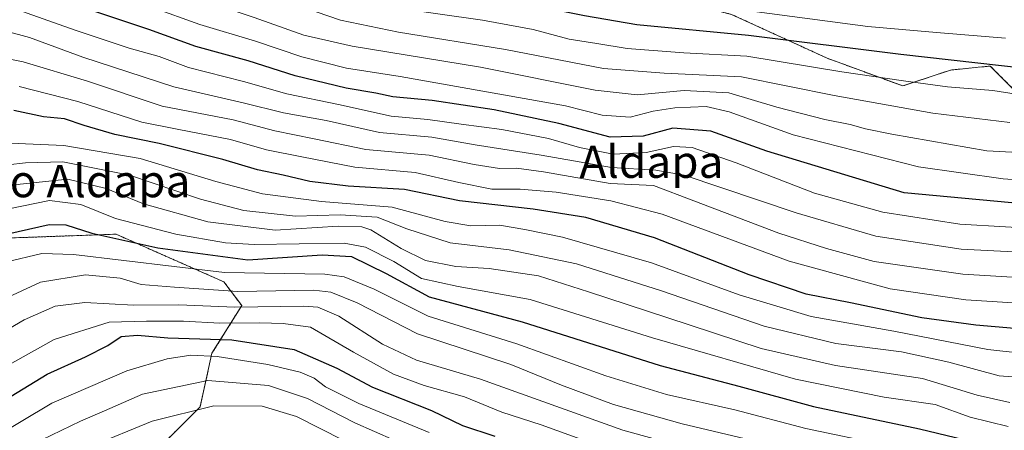
# Model space of a CAD drawing. Units: metres. Extents: x 593268 to 596692, y 4768397 to 4770757.
# Drawn here: x 594864 to 595108, y 4770071 to 4770172 of the extents above; entities that cross this region are included whole.
import ezdxf
from ezdxf.enums import TextEntityAlignment as Align

# ---------------------------------------------------------------- set-up
doc = ezdxf.new("R2010")
doc.units = ezdxf.units.M
doc.header["$MEASUREMENT"] = 0
doc.linetypes.add('TRAZOS', pattern=[0.75, 0.5, -0.25])
for name, color, linetype, lineweight in [('Arbolado forestal', 92, 'TRAZOS', 0), ('Arbolado forestal CxS', 92, 'Continuous', 0), ('Curva de nivel maestra', 36, 'Continuous', 30), ('Curva de nivel normal', 36, 'Continuous', 0), ('Texto cartográfico', 19, 'Continuous', 0)]:
    doc.layers.add(name, color=color, linetype=linetype, lineweight=lineweight)
doc.styles.add('Arial', font='txt', dxfattribs={"height": 0.2})

# ---------------------------------------------------------------- blocks, each defined once
blk = doc.blocks.new('*U156')
at = {"layer": 'Arbolado forestal CxS', "color": 92, "linetype": 'Continuous', "lineweight": 0}
for points in [[(594900.13, 4770067.87, 743.42), (594908.96, 4770076.7, 739.71), (594911.9, 4770089.95, 731), (594919.26, 4770101.73, 714.66), (594914.85, 4770107.61, 705.53), (594889.18, 4770118.95, 698.25), (594888.27, 4770119.36, 698), (594888.2, 4770119.39, 697.98), (594847.14, 4770117.92, 695.23)], [(594843.97, 4770207.93, 634.31), (594869.81, 4770213.9, 624.16), (594892.67, 4770213.9, 616.41), (594924.47, 4770205.95, 612.12), (594942.87, 4770195.33, 615.87), (594984.16, 4770187.47, 616.81), (595013.66, 4770180.59, 617.19), (595040.21, 4770173.7, 621.57), (595063.8, 4770162.89, 627.39), (595082.48, 4770156.01, 630.62), (595094.28, 4770159.94, 626.52), (595101.12, 4770160.62, 625.06), (595104.11, 4770160.92, 624.77), (595111.01, 4770154.02, 629.79)]]:
    blk.add_polyline3d(points, dxfattribs=at)
blk = doc.blocks.new('*U169')
at = {"layer": 'Curva de nivel normal', "color": 36, "linetype": 'Continuous', "lineweight": 0}
blk.add_polyline3d([(595119.12, 4770120.52, 655), (595096.57, 4770121.84, 655), (595077.58, 4770124.8, 655), (595060.7, 4770129.56, 655), (595041.32, 4770137.04, 655), (595030.46, 4770140.77, 655), (595025.92, 4770141.08, 655), (595019.13, 4770139.57, 655), (595011.02, 4770139.14, 655), (595002.67, 4770140.83, 655), (594995, 4770143.03, 655), (594983.48, 4770145.27, 655), (594973.48, 4770146.57, 655), (594965.2, 4770147.73, 655), (594956.16, 4770148.54, 655), (594943.12, 4770151.42, 655), (594930.4, 4770154.06, 655), (594919.73, 4770157.14, 655), (594906.07, 4770160.56, 655), (594898.85, 4770163.28, 655), (594891.42, 4770165.39, 655), (594878.1, 4770169.8, 655), (594858.26, 4770176.78, 655)], dxfattribs=at)
blk = doc.blocks.new('*U175')
at = {"layer": 'Curva de nivel normal', "color": 36, "linetype": 'Continuous', "lineweight": 0}
blk.add_polyline3d([(595120.68, 4770089.02, 680), (595103.5, 4770090.88, 680), (595080.27, 4770095.43, 680), (595059.86, 4770099.08, 680), (595042.09, 4770104.38, 680), (595020.48, 4770112.33, 680), (594998.43, 4770118.66, 680), (594989.17, 4770120.57, 680), (594982.87, 4770121.64, 680), (594975.87, 4770121.48, 680), (594969.53, 4770122.56, 680), (594956.39, 4770126.08, 680), (594938.97, 4770127.43, 680), (594924.39, 4770129.39, 680), (594912.87, 4770132.38, 680), (594894.14, 4770138.13, 680), (594875.29, 4770141.3, 680), (594854.47, 4770142.17, 680)], dxfattribs=at)
blk = doc.blocks.new('*U178')
at = {"layer": 'Curva de nivel normal', "color": 36, "linetype": 'Continuous', "lineweight": 0}
blk.add_polyline3d([(594966.64, 4770064.2, 735), (594947.19, 4770072.8, 735), (594935.46, 4770078.82, 735), (594925.87, 4770082.04, 735), (594910.87, 4770083.26, 735), (594894.74, 4770079.84, 735), (594885.34, 4770075.75, 735), (594879.4, 4770073.22, 735), (594867.53, 4770067.41, 735)], dxfattribs=at)
blk = doc.blocks.new('*U180')
at = {"layer": 'Curva de nivel normal', "color": 36, "linetype": 'Continuous', "lineweight": 0}
blk.add_polyline3d([(594864.32, 4770155.86, 670), (594878.78, 4770152.17, 670), (594894.55, 4770147.03, 670), (594903.31, 4770145.37, 670), (594916.45, 4770142.82, 670), (594925.34, 4770140.2, 670), (594934.11, 4770138.46, 670), (594947.17, 4770135.92, 670), (594962.1, 4770134.66, 670), (594972.84, 4770132.12, 670), (594980.98, 4770130.5, 670), (594988.03, 4770130.49, 670), (594996.87, 4770129.78, 670), (595010.39, 4770127.66, 670), (595023.08, 4770124.36, 670), (595054.45, 4770112.69, 670), (595079.36, 4770105.9, 670), (595098.1, 4770103.14, 670), (595120.06, 4770101.8, 670)], dxfattribs=at)
blk = doc.blocks.new('*U187')
at = {"layer": 'Curva de nivel normal', "color": 36, "linetype": 'Continuous', "lineweight": 0}
blk.add_polyline3d([(595120.16, 4770139.09, 640), (595103.26, 4770139.96, 640), (595079.76, 4770144.08, 640), (595073.32, 4770145.44, 640), (595069.48, 4770146.52, 640), (595063.24, 4770147.71, 640), (595051.43, 4770150.74, 640), (595039.53, 4770154.34, 640), (595028.53, 4770154.88, 640), (595016.87, 4770153.85, 640), (595006.53, 4770154.95, 640), (594978.2, 4770160.66, 640), (594946.53, 4770165.84, 640), (594934.57, 4770168.53, 640), (594922.35, 4770172.9, 640), (594896.57, 4770181.7, 640), (594868.68, 4770193.32, 640), (594853.81, 4770198.66, 640)], dxfattribs=at)
blk = doc.blocks.new('*U188')
at = {"layer": 'Curva de nivel normal', "color": 36, "linetype": 'Continuous', "lineweight": 0}
blk.add_polyline3d([(595108.55, 4770071.86, 695), (595099.14, 4770074.2, 695), (595090.48, 4770077.32, 695), (595077.89, 4770079.13, 695), (595056.02, 4770083.53, 695), (595020.72, 4770093.78, 695), (594990.48, 4770103.29, 695), (594972.7, 4770106.48, 695), (594963.66, 4770108.46, 695), (594956.82, 4770112.66, 695), (594949.86, 4770116.15, 695), (594944.56, 4770117.17, 695), (594922.3, 4770116.81, 695), (594915.27, 4770117.23, 695), (594903.02, 4770119.38, 695), (594888.06, 4770123.3, 695), (594879.54, 4770126.75, 695), (594871.78, 4770127.69, 695), (594858.41, 4770125, 695)], dxfattribs=at)
blk = doc.blocks.new('*U195')
at = {"layer": 'Curva de nivel normal', "color": 36, "linetype": 'Continuous', "lineweight": 0}
blk.add_polyline3d([(594824.47, 4770062.42, 720), (594858.25, 4770085.24, 720), (594872.96, 4770093.39, 720), (594886.53, 4770097.67, 720), (594895.7, 4770097.87, 720), (594904.87, 4770097.87, 720), (594913.82, 4770097.41, 720), (594923.69, 4770097.46, 720), (594929.5, 4770097.32, 720), (594936.21, 4770096.44, 720), (594946.86, 4770090.22, 720), (594956.73, 4770084.76, 720), (594964.31, 4770082.01, 720), (594974.26, 4770079.17, 720), (594983.46, 4770075.42, 720), (594993.2, 4770072.3, 720), (595003.87, 4770068.42, 720)], dxfattribs=at)
blk = doc.blocks.new('*U196')
at = {"layer": 'Curva de nivel normal', "color": 36, "linetype": 'Continuous', "lineweight": 0}
blk.add_polyline3d([(595123.87, 4770131.88, 645), (595107.33, 4770133.1, 645), (595086.4, 4770136.05, 645), (595055.44, 4770143.91, 645), (595039.63, 4770149.64, 645), (595033.98, 4770150.93, 645), (595026.2, 4770150.58, 645), (595020.87, 4770149.76, 645), (595015.2, 4770148.27, 645), (595008.24, 4770148.81, 645), (594999.2, 4770151.12, 645), (594958.37, 4770158.32, 645), (594945.12, 4770160.38, 645), (594934.08, 4770163.17, 645), (594922.64, 4770167.07, 645), (594908.94, 4770171.22, 645), (594885.05, 4770179.81, 645), (594858.8, 4770190.83, 645)], dxfattribs=at)
blk = doc.blocks.new('*U197')
at = {"layer": 'Curva de nivel normal', "color": 36, "linetype": 'Continuous', "lineweight": 0}
blk.add_polyline3d([(594855.84, 4770163.87, 665), (594865.26, 4770161.96, 665), (594881.13, 4770157.16, 665), (594899.61, 4770150.98, 665), (594917.16, 4770147.65, 665), (594927.42, 4770144.94, 665), (594937.13, 4770142.96, 665), (594949.92, 4770140.28, 665), (594965.51, 4770138.88, 665), (594976.69, 4770136.63, 665), (594982.93, 4770135.6, 665), (594987.13, 4770135.74, 665), (594993.78, 4770134.81, 665), (595010.24, 4770131.94, 665), (595020.91, 4770131.44, 665), (595030.92, 4770127.66, 665), (595051.9, 4770119.62, 665), (595063.65, 4770115.86, 665), (595075.42, 4770112.6, 665), (595097.34, 4770109.49, 665), (595121.85, 4770108, 665)], dxfattribs=at)
blk = doc.blocks.new('*U198')
at = {"layer": 'Curva de nivel normal', "color": 36, "linetype": 'Continuous', "lineweight": 0}
blk.add_polyline3d([(594944.34, 4770068.51, 740), (594932.76, 4770074.34, 740), (594924.34, 4770076.92, 740), (594912.39, 4770076.94, 740), (594897.16, 4770073.21, 740), (594881.87, 4770066.92, 740)], dxfattribs=at)
blk = doc.blocks.new('*U199')
at = {"layer": 'Curva de nivel normal', "color": 36, "linetype": 'Continuous', "lineweight": 0}
blk.add_polyline3d([(594856.14, 4770170.88, 660), (594866.87, 4770167.96, 660), (594880.04, 4770163.11, 660), (594902.45, 4770155.81, 660), (594919.6, 4770151.85, 660), (594929.57, 4770149.39, 660), (594940.09, 4770147.45, 660), (594953.26, 4770144.53, 660), (594966.2, 4770143.32, 660), (594976.87, 4770141.5, 660), (594993.2, 4770138.95, 660), (595010.53, 4770135.9, 660), (595021.5, 4770135.24, 660), (595028.53, 4770133.99, 660), (595056.2, 4770124.69, 660), (595075.87, 4770118.91, 660), (595096.94, 4770115.7, 660), (595121.18, 4770114.43, 660)], dxfattribs=at)
blk = doc.blocks.new('*U213')
at = {"layer": 'Curva de nivel normal', "color": 36, "linetype": 'Continuous', "lineweight": 0}
blk.add_polyline3d([(595108.96, 4770077.77, 690), (595100.9, 4770079.6, 690), (595087.36, 4770083.73, 690), (595065.89, 4770086.92, 690), (595047.56, 4770091.16, 690), (595024.25, 4770098.83, 690), (595004.87, 4770105.12, 690), (594992.53, 4770109.1, 690), (594980.4, 4770110.9, 690), (594972.14, 4770111.4, 690), (594964.64, 4770112.91, 690), (594958.59, 4770115.89, 690), (594951.17, 4770120.44, 690), (594948.89, 4770121.22, 690), (594943.05, 4770121.38, 690), (594927.52, 4770120.42, 690), (594910.87, 4770122.42, 690), (594895.01, 4770126.85, 690), (594885.79, 4770130.69, 690), (594876.35, 4770132.96, 690), (594864.53, 4770131.71, 690), (594856.84, 4770130.5, 690)], dxfattribs=at)
blk = doc.blocks.new('*U220')
at = {"layer": 'Curva de nivel normal', "color": 36, "linetype": 'Continuous', "lineweight": 0}
blk.add_polyline3d([(595045.07, 4770062.21, 715), (595013.33, 4770070.98, 715), (594978.22, 4770083.59, 715), (594962.39, 4770088.3, 715), (594953.99, 4770092.21, 715), (594943.21, 4770099.12, 715), (594938.07, 4770101.36, 715), (594934.61, 4770101.64, 715), (594917.55, 4770101.32, 715), (594903.69, 4770101.94, 715), (594892.53, 4770101.85, 715), (594880.53, 4770102.48, 715), (594873.2, 4770101.59, 715), (594865.53, 4770098.23, 715), (594851.68, 4770090.13, 715), (594835.01, 4770077.89, 715), (594810.63, 4770060.49, 715)], dxfattribs=at)
blk = doc.blocks.new('*U230')
at = {"layer": 'Curva de nivel normal', "color": 36, "linetype": 'Continuous', "lineweight": 0}
blk.add_polyline3d([(595116.24, 4770083.61, 685), (595106.33, 4770084.41, 685), (595093.9, 4770087.8, 685), (595082.2, 4770090.28, 685), (595065.97, 4770092.34, 685), (595048.25, 4770096.62, 685), (595022.94, 4770105.42, 685), (595001.91, 4770112.08, 685), (594985.33, 4770115.54, 685), (594970.73, 4770117.28, 685), (594960.03, 4770120.74, 685), (594952.73, 4770123.6, 685), (594943.54, 4770124.16, 685), (594932.51, 4770123.87, 685), (594919.81, 4770125.28, 685), (594909.1, 4770128.02, 685), (594891.53, 4770133.96, 685), (594875.04, 4770137.24, 685), (594865.87, 4770137.02, 685), (594857.04, 4770136.05, 685)], dxfattribs=at)
blk = doc.blocks.new('*U234')
at = {"layer": 'Curva de nivel normal', "color": 36, "linetype": 'Continuous', "lineweight": 0}
blk.add_polyline3d([(595108.92, 4770146.95, 635), (595089.94, 4770149.3, 635), (595065.56, 4770153.63, 635), (595042.71, 4770158.28, 635), (595023.59, 4770159.14, 635), (595008.63, 4770160.3, 635), (594984.42, 4770165.03, 635), (594957.95, 4770169.32, 635), (594943.66, 4770172.31, 635), (594937.66, 4770174.36, 635), (594904.42, 4770185.27, 635), (594880.64, 4770195, 635), (594871.64, 4770198.66, 635), (594865.48, 4770201.47, 635), (594859.96, 4770203.35, 635)], dxfattribs=at)
blk = doc.blocks.new('*U236')
at = {"layer": 'Curva de nivel normal', "color": 36, "linetype": 'Continuous', "lineweight": 0}
blk.add_polyline3d([(594965.58, 4770070.35, 730), (594948.17, 4770077.56, 730), (594939.96, 4770081.66, 730), (594937.12, 4770083.82, 730), (594933.7, 4770085.28, 730), (594925.74, 4770087.22, 730), (594913.15, 4770089.17, 730), (594906.67, 4770089.47, 730), (594900.82, 4770088.61, 730), (594890.87, 4770085.61, 730), (594872.32, 4770077.66, 730), (594857.13, 4770068.55, 730)], dxfattribs=at)
blk = doc.blocks.new('*U246')
at = {"layer": 'Curva de nivel normal', "color": 36, "linetype": 'Continuous', "lineweight": 0}
blk.add_polyline3d([(595078.2, 4770067.23, 705), (595058.59, 4770071.34, 705), (595041.06, 4770076, 705), (595024.13, 4770079.76, 705), (595009.17, 4770084.42, 705), (594987.2, 4770092.33, 705), (594965.28, 4770099.15, 705), (594951.98, 4770105.84, 705), (594944.54, 4770108.86, 705), (594939.76, 4770109.51, 705), (594915.02, 4770109.94, 705), (594877.69, 4770114.34, 705), (594869.87, 4770114.62, 705), (594860.89, 4770112.51, 705), (594848.46, 4770105.03, 705), (594834.94, 4770094.84, 705), (594826.92, 4770088.94, 705), (594817.68, 4770081.46, 705), (594809.59, 4770075.71, 705), (594802.17, 4770069.9, 705)], dxfattribs=at)
blk = doc.blocks.new('*U248')
at = {"layer": 'Curva de nivel normal', "color": 36, "linetype": 'Continuous', "lineweight": 0}
blk.add_polyline3d([(595056.16, 4770065.86, 710), (595028, 4770072.56, 710), (595011.1, 4770077.3, 710), (594998.2, 4770082.12, 710), (594985.67, 4770087.15, 710), (594962.64, 4770094.78, 710), (594947.73, 4770102.43, 710), (594941.28, 4770105.1, 710), (594937.1, 4770105.57, 710), (594918.28, 4770105.2, 710), (594902.65, 4770106.26, 710), (594894.46, 4770106.95, 710), (594889.2, 4770108.55, 710), (594880.67, 4770109.32, 710), (594869.53, 4770107.57, 710), (594856.87, 4770101.69, 710), (594837.37, 4770088.35, 710), (594823.83, 4770077.77, 710), (594810.45, 4770067.82, 710)], dxfattribs=at)
blk = doc.blocks.new('*U255')
at = {"layer": 'Curva de nivel maestra', "color": 36, "linetype": 'Continuous', "lineweight": 30}
blk.add_polyline3d([(595119.66, 4770095.25, 675), (595100.56, 4770096.89, 675), (595087.2, 4770098.76, 675), (595069.6, 4770102.4, 675), (595058.62, 4770104.55, 675), (595044.56, 4770109.37, 675), (595021.2, 4770118.45, 675), (595004.19, 4770123.48, 675), (594991.2, 4770125.61, 675), (594973.05, 4770127.6, 675), (594959.46, 4770130.39, 675), (594945.53, 4770131.23, 675), (594936.05, 4770132.42, 675), (594929.46, 4770134.01, 675), (594923.18, 4770135.26, 675), (594914.59, 4770137.88, 675), (594898.88, 4770141.82, 675), (594887.94, 4770144.06, 675), (594880.31, 4770146.26, 675), (594875.5, 4770147.87, 675), (594870.33, 4770148.37, 675), (594862.95, 4770149.98, 675)], dxfattribs=at)
blk = doc.blocks.new('*U261')
at = {"layer": 'Curva de nivel maestra', "color": 36, "linetype": 'Continuous', "lineweight": 30}
blk.add_polyline3d([(595120.09, 4770126.14, 650), (595082.88, 4770129.58, 650), (595048.97, 4770139.92, 650), (595035.1, 4770144.85, 650), (595025.69, 4770145.61, 650), (595018.42, 4770143.62, 650), (595010.25, 4770143.4, 650), (594997.57, 4770146.72, 650), (594981.61, 4770150.12, 650), (594966.26, 4770152.4, 650), (594956.53, 4770153.33, 650), (594952.38, 4770154.22, 650), (594945.03, 4770155.46, 650), (594932.48, 4770158.51, 650), (594920.88, 4770162.19, 650), (594907.93, 4770165.75, 650), (594896.28, 4770169.95, 650), (594879.75, 4770175.46, 650), (594856.99, 4770183.69, 650)], dxfattribs=at)
blk = doc.blocks.new('*U267')
at = {"layer": 'Curva de nivel maestra', "color": 36, "linetype": 'Continuous', "lineweight": 30}
blk.add_polyline3d([(594827.72, 4770056.98, 725), (594853.79, 4770074.17, 725), (594871.24, 4770084.77, 725), (594880.67, 4770089.05, 725), (594886.22, 4770091.88, 725), (594889.46, 4770094.12, 725), (594893.48, 4770094.4, 725), (594900.97, 4770093.74, 725), (594916.81, 4770093.25, 725), (594932.23, 4770090.89, 725), (594942.7, 4770086.31, 725), (594951.58, 4770081.62, 725), (594966.1, 4770075.8, 725), (594973.77, 4770072.13, 725), (594981.77, 4770069.47, 725)], dxfattribs=at)
blk = doc.blocks.new('*U270')
at = {"layer": 'Curva de nivel maestra', "color": 36, "linetype": 'Continuous', "lineweight": 30}
blk.add_polyline3d([(595119.32, 4770159.58, 625), (595082.03, 4770163.81, 625), (595044.37, 4770168.5, 625), (595016.85, 4770171.08, 625), (595003.9, 4770173.38, 625), (594981.99, 4770177.78, 625), (594967.53, 4770179.62, 625), (594957.15, 4770180.53, 625), (594945.69, 4770183.73, 625), (594926.8, 4770189.33, 625), (594893.2, 4770202.27, 625), (594863.66, 4770215.48, 625)], dxfattribs=at)

msp = doc.modelspace()

# ---------------------------------------------------------------- linework, layer by layer
at = {"layer": 'Arbolado forestal', "color": 92, "linetype": 'TRAZOS', "lineweight": 0}
for points in [[(594825.06, 4770210.65, 632), (594832.42, 4770192.98, 644.94), (594842.72, 4770163.55, 663.96), (594835.36, 4770125.28, 685.33), (594847.14, 4770117.92, 695.23), (594888.2, 4770119.39, 697.98), (594888.27, 4770119.36, 698), (594889.18, 4770118.95, 698.25), (594914.84, 4770107.61, 705.53), (594919.26, 4770101.73, 714.66), (594911.9, 4770089.95, 731), (594908.96, 4770076.7, 739.71), (594900.13, 4770067.87, 743.42)], [(595139.24, 4770127.34, 646.81), (595125.74, 4770134.38, 643.47), (595114.93, 4770150.11, 631.95), (595111.01, 4770154.02, 629.79), (595104.11, 4770160.92, 624.77), (595101.12, 4770160.63, 625.06), (595094.28, 4770159.94, 626.52), (595082.48, 4770156.01, 630.62), (595063.8, 4770162.89, 627.39), (595040.2, 4770173.7, 621.57), (595013.66, 4770180.59, 617.19), (594984.16, 4770187.47, 616.81), (594942.87, 4770195.33, 615.87)], [(595139.24, 4770127.34, 646.81), (595125.74, 4770134.38, 643.47), (595114.93, 4770150.11, 631.95), (595111.01, 4770154.02, 629.79), (595104.11, 4770160.92, 624.77), (595101.12, 4770160.63, 625.06), (595094.28, 4770159.94, 626.52), (595082.48, 4770156.01, 630.62), (595063.8, 4770162.89, 627.39), (595040.2, 4770173.7, 621.57), (595013.66, 4770180.59, 617.19), (594984.16, 4770187.47, 616.81), (594942.87, 4770195.33, 615.87)]]:
    msp.add_polyline3d(points, dxfattribs=at)
at = {"layer": 'Arbolado forestal CxS', "color": 92, "linetype": 'Continuous', "lineweight": 0}
for points in [[(595111.01, 4770154.02, 629.79), (595104.11, 4770160.92, 624.77), (595101.12, 4770160.62, 625.06), (595094.28, 4770159.94, 626.52), (595082.48, 4770156.01, 630.62), (595063.8, 4770162.89, 627.39), (595040.21, 4770173.7, 621.57)], [(594847.14, 4770117.92, 695.23), (594888.2, 4770119.39, 697.98), (594888.27, 4770119.36, 698), (594889.18, 4770118.95, 698.25), (594914.85, 4770107.61, 705.53), (594919.26, 4770101.73, 714.66), (594911.9, 4770089.95, 731), (594908.96, 4770076.7, 739.71), (594900.13, 4770067.87, 743.42)]]:
    msp.add_polyline3d(points, dxfattribs=at)
at = {"layer": 'Curva de nivel maestra', "color": 36, "linetype": 'Continuous', "lineweight": 30}
msp.add_polyline3d([(594776.88, 4770060.5, 700), (594796.21, 4770073.46, 700), (594810.88, 4770084.91, 700), (594822.54, 4770093.64, 700), (594831.1, 4770100.94, 700), (594839.22, 4770106.5, 700), (594849.84, 4770113.61, 700), (594861.51, 4770119.45, 700), (594871.74, 4770121.77, 700), (594875.8, 4770121.67, 700), (594882.24, 4770119.62, 700), (594898.51, 4770116.05, 700), (594920.72, 4770113.08, 700), (594939.11, 4770114.27, 700), (594946.36, 4770113.88, 700), (594954.93, 4770109.69, 700), (594965.55, 4770103.92, 700), (594988.53, 4770097.72, 700), (595022.61, 4770086.97, 700), (595041.98, 4770081.86, 700), (595060.44, 4770076.8, 700), (595086.63, 4770071.33, 700), (595106.76, 4770066.46, 700)], dxfattribs=at)
at = {"layer": 'Curva de nivel normal', "color": 36, "linetype": 'Continuous', "lineweight": 0}
for points in [[(595107.9, 4770167.86, 620), (595090.79, 4770169.22, 620), (595073.87, 4770170.67, 620), (595045.2, 4770174.49, 620), (595013.53, 4770177.98, 620), (594985.29, 4770183.22, 620), (594966.24, 4770186.11, 620), (594956.09, 4770187.29, 620), (594951.2, 4770188.68, 620), (594915.52, 4770199.57, 620), (594895.45, 4770207.95, 620), (594880.76, 4770215.56, 620), (594863.23, 4770222.66, 620)], [(595114.71, 4770153.3, 630), (595104.7, 4770154.91, 630), (595093.53, 4770155.77, 630), (595082.68, 4770157.3, 630), (595067.46, 4770159.48, 630), (595044.01, 4770163.34, 630), (595028.41, 4770164.19, 630), (595014.44, 4770165.26, 630), (595006.98, 4770166.5, 630), (595000.1, 4770167.59, 630), (594991.19, 4770169.94, 630), (594978.7, 4770172.24, 630), (594956.08, 4770175.49, 630), (594931.47, 4770181.84, 630), (594905.14, 4770191.27, 630), (594867.94, 4770206.71, 630), (594853.06, 4770211.88, 630)]]:
    msp.add_polyline3d(points, dxfattribs=at)

# ---------------------------------------------------------------- block references
at = {"layer": 'Arbolado forestal CxS', "color": 92, "linetype": 'Continuous', "lineweight": 0}
msp.add_blockref('*U156', (0, 0), dxfattribs=at)
at = {"layer": 'Curva de nivel maestra', "color": 36, "linetype": 'Continuous', "lineweight": 30}
for name in ['*U270', '*U261', '*U255', '*U267']:
    msp.add_blockref(name, (0, 0), dxfattribs=at)
at = {"layer": 'Curva de nivel normal', "color": 36, "linetype": 'Continuous', "lineweight": 0}
for name in ['*U234', '*U187', '*U196', '*U169', '*U199', '*U197', '*U180', '*U175', '*U230', '*U213', '*U188', '*U246', '*U248', '*U220', '*U195', '*U236', '*U178', '*U198']:
    msp.add_blockref(name, (0, 0), dxfattribs=at)

# ---------------------------------------------------------------- texts
at = {"layer": 'Texto cartográfico', "color": 19, "linetype": 'Continuous', "lineweight": 0, "style": 'Arial'}
for s, p in [('Aldapa', (595020.44, 4770137.3)), ('Irriako Aldapa', (594870.86, 4770132.51))]:
    msp.add_text(s, height=8, dxfattribs=at).set_placement(p, align=Align.MIDDLE_CENTER)

doc.saveas('drawing.dxf')
